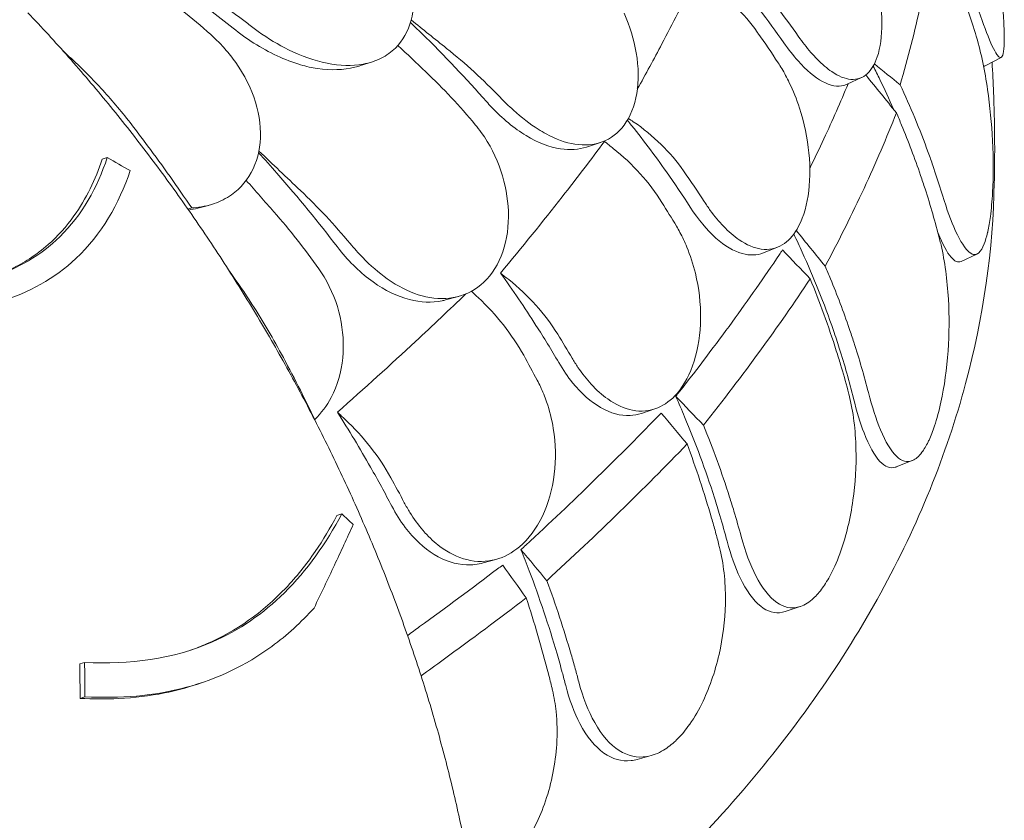
# Model space of a CAD drawing. Units: millimetres. Extents: x -22838 to 20263, y -9965 to 8814.
# Drawn here: x -18784 to -18211, y 6319 to 6785 of the extents above; entities that cross this region are included whole.
import ezdxf

# ---------------------------------------------------------------- set-up
doc = ezdxf.new("R2010")
doc.units = ezdxf.units.MM

msp = doc.modelspace()

# ---------------------------------------------------------------- linework, layer by layer
at = {"color": 0, "linetype": 'Continuous', "lineweight": 0, "extrusion": (-5.55112e-17, 0.816497, 0.57735)}
for p, q in [((-18578.91, 6760.47), (-18585.8, 6758.22)), ((-18213.19, 6763.02), (-18222.45, 6758.05)), ((-18294.37, 6751.3), (-18302.79, 6747.4)), ((-18446.2, 6713.56), (-18454.32, 6710.88)), ((-18733.13, 6704.74), (-18736.09, 6703.76)), ((-18674.32, 6676.99), (-18680.5, 6675.38)), ((-18343.28, 6652.61), (-18351.48, 6649.37)), ((-18227.29, 6648.69), (-18236.56, 6644.4)), ((-18528.8, 6624.02), (-18536.39, 6621.97)), ((-18414.6, 6558.65), (-18422.43, 6556.05)), ((-18265, 6528.56), (-18274.2, 6524.92)), ((-18596.76, 6497.63), (-18599.54, 6496.7)), ((-18507.11, 6471.11), (-18514.42, 6469.1)), ((-18330.1, 6443.71), (-18338.74, 6440.84)), ((-18746.31, 6411.28), (-18749.1, 6410.35)), ((-18678.28, 6399.42), (-18681.08, 6398.48)), ((-18746.17, 6391.3), (-18748.96, 6390.36)), ((-18416.86, 6357.06), (-18424.87, 6354.86))]:
    msp.add_line(p, q, dxfattribs=at)
at = {"color": 0, "linetype": 'Continuous', "lineweight": 0, "extrusion": (3.45787e-16, 2.84127e-16, -1)}
msp.add_ellipse((-18796.25, 6717.5), major_axis=(-229.51, -39.09), ratio=0.288999, start_param=-2.031871, end_param=-2.021041, dxfattribs=at)
at = {"color": 0, "linetype": 'Continuous', "lineweight": 0, "extrusion": (5.79184e-17, 2.35343e-16, -1)}
msp.add_ellipse((-18553.66, 6630.29), major_axis=(-520.59, -89.95), ratio=0.127182, start_param=-1.435656, end_param=-1.435364, dxfattribs=at)
at = {"color": 0, "linetype": 'Continuous', "lineweight": 0}
for points, knots in [([(-18229.21, 6798.56), (-18226.47, 6790.38), (-18223.94, 6783.26), (-18219.29, 6771.36), (-18217.25, 6766.92), (-18214.14, 6762.52), (-18213.04, 6762.33), (-18211.92, 6765.41), (-18211.65, 6767.24), (-18211.41, 6771.61), (-18211.38, 6773.81), (-18211.42, 6776.53), (-18211.42, 6776.71), (-18211.43, 6776.88), (-18211.48, 6779.48), (-18211.6, 6782.39), (-18212.05, 6789.93), (-18212.44, 6794.74), (-18213.86, 6809.07), (-18215.15, 6819.21), (-18218.34, 6839.42), (-18220.19, 6849.33), (-18224.66, 6869.43), (-18227.32, 6879.45), (-18230.47, 6889.22), (-18230.75, 6890.08), (-18231.03, 6890.93)], [-12.986639, -12.986639, -12.986639, -12.986639, -9.866273, -9.866273, -6.465865, -6.465865, -3.2744, -3.2744, -1.43478, -1.43478, -0.087395, -0.087395, 0.00338, 0.00338, 0.00338, 1.351854, 1.351854, 3.170884, 3.170884, 6.378458, 6.378458, 9.36717, 9.36717, 12.667155, 12.667155, 12.990018, 12.990018, 12.990018, 12.990018]), ([(-18331.19, 6775.33), (-18330.02, 6773.65), (-18328.83, 6772.04), (-18325.16, 6767.3), (-18322.67, 6764.42), (-18317.33, 6759.01), (-18314.51, 6756.6), (-18307.8, 6752.06), (-18304.05, 6750.53), (-18296.97, 6749.95), (-18293.75, 6751.05), (-18288.64, 6755.76), (-18286.69, 6759.06), (-18285.26, 6763.31), (-18283.48, 6768.63), (-18282.56, 6775.34), (-18282.57, 6790.65), (-18283.49, 6799.08), (-18287.12, 6816.39), (-18289.77, 6825.1), (-18295.19, 6838.39), (-18297.45, 6843.16), (-18301.43, 6850.39), (-18303, 6853.01), (-18305.35, 6856.6), (-18306.08, 6857.67), (-18306.82, 6858.71)], [33.347006, 33.347006, 33.347006, 33.347006, 34.032974, 34.032974, 35.447825, 35.447825, 37.073345, 37.073345, 39.413477, 39.413477, 41.904853, 41.904853, 44.140244, 44.140244, 44.140244, 46.936423, 46.936423, 49.708209, 49.708209, 52.421945, 52.421945, 54.028177, 54.028177, 55.000313, 55.000313, 55.427605, 55.427605, 55.427605, 55.427605]), ([(-18645.27, 6778.05), (-18639.59, 6773.97), (-18633.67, 6770.38), (-18620.18, 6763.75), (-18612.64, 6761.08), (-18597.88, 6758.16), (-18590.79, 6757.94), (-18580.53, 6759.8), (-18577, 6760.95), (-18570.7, 6764.12), (-18567.93, 6766.09), (-18565.52, 6768.46), (-18561.17, 6772.73), (-18558.07, 6778.22), (-18554.78, 6791.03), (-18554.62, 6798.18), (-18557.33, 6813.45), (-18560.28, 6821.37), (-18567.7, 6834.6), (-18571.51, 6839.97), (-18578.15, 6847.59), (-18580.57, 6850.1), (-18583.11, 6852.5)], [36.245477, 36.245477, 36.245477, 36.245477, 38.347722, 38.347722, 40.938819, 40.938819, 43.546729, 43.546729, 45.071399, 45.071399, 46.530354, 46.530354, 46.530354, 49.16333, 49.16333, 51.802433, 51.802433, 54.543909, 54.543909, 56.550307, 56.550307, 57.596239, 57.596239, 57.596239, 57.596239]), ([(-18251.96, 6838.7), (-18254.01, 6824.01), (-18256.7, 6809), (-18263.36, 6778.44), (-18267.33, 6762.87), (-18271.94, 6747.05)], [0.163148, 0.163148, 0.163148, 0.163148, 8.167216, 8.167216, 16.171279, 16.171279, 16.171279, 16.171279]), ([(-18228.34, 6777.54), (-18229.79, 6782.29), (-18231.32, 6787.02), (-18232.93, 6791.75), (-18233.8, 6794.29), (-18234.69, 6796.82), (-18240.52, 6812.91), (-18246.04, 6826.12), (-18251.96, 6838.7)], [371.843085, 371.843085, 371.843085, 371.843085, 373.482447, 373.482447, 373.482447, 374.363104, 374.363104, 379.118795, 379.118795, 379.118795, 379.118795]), ([(-18659.89, 6779.92), (-18669.15, 6787.3), (-18678.54, 6794.43), (-18698.75, 6809.11), (-18709.6, 6816.56), (-18720.31, 6823.55)], [55.863623, 55.863623, 55.863623, 55.863623, 59.131186, 59.131186, 62.880094, 62.880094, 62.880094, 62.880094]), ([(-18339.56, 6771.46), (-18344.13, 6778), (-18348.89, 6784.48), (-18360.87, 6800.05), (-18368.27, 6809.04), (-18375.93, 6817.77)], [29.704077, 29.704077, 29.704077, 29.704077, 32.157809, 32.157809, 35.666298, 35.666298, 35.666298, 35.666298]), ([(-18424.83, 6744.52), (-18419.89, 6753.35), (-18415.12, 6762.13), (-18404.2, 6782.82), (-18398.2, 6794.69), (-18392.53, 6806.42)], [2.760132, 2.760132, 2.760132, 2.760132, 7.301274, 7.301274, 13.552284, 13.552284, 13.552284, 13.552284]), ([(-18355.08, 6777.75), (-18358.87, 6783.11), (-18363.25, 6788.21), (-18373.02, 6797.73), (-18378.4, 6802.11), (-18384.17, 6806.05)], [0, 0, 0, 0, 2.113537, 2.113537, 4.227093, 4.227093, 4.227093, 4.227093]), ([(-18779.33, 6789), (-18771.32, 6780.6), (-18763.42, 6771.98), (-18747.84, 6754.34), (-18740.17, 6745.32), (-18725.1, 6726.93), (-18717.71, 6717.57), (-18703.23, 6698.55), (-18696.16, 6688.91), (-18682.27, 6669.25), (-18675.46, 6659.24), (-18662.14, 6638.93), (-18655.63, 6628.61), (-18642.96, 6607.74), (-18636.8, 6597.18), (-18624.86, 6575.86), (-18619.08, 6565.1), (-18607.93, 6543.46), (-18602.56, 6532.57), (-18592.25, 6510.71), (-18587.32, 6499.74), (-18577.9, 6477.79), (-18573.39, 6466.74), (-18564.81, 6444.56), (-18560.73, 6433.42), (-18553.03, 6411.13), (-18549.41, 6399.96), (-18542.65, 6377.67), (-18539.51, 6366.54), (-18533.73, 6344.37), (-18531.08, 6333.34), (-18526.3, 6311.42), (-18524.17, 6300.54), (-18520.41, 6278.98), (-18518.79, 6268.32), (-18515.36, 6241.81), (-18513.87, 6226.07), (-18512.07, 6195.12), (-18511.75, 6179.92), (-18512.02, 6165.07)], [-792.267887, -792.267887, -792.267887, -792.267887, -756.19463, -756.19463, -720.121373, -720.121373, -684.048116, -684.048116, -647.974859, -647.974859, -611.901601, -611.901601, -575.828344, -575.828344, -539.755087, -539.755087, -503.68183, -503.68183, -467.608573, -467.608573, -431.535315, -431.535315, -395.462058, -395.462058, -359.388801, -359.388801, -323.315544, -323.315544, -287.242287, -287.242287, -251.16903, -251.16903, -215.095772, -215.095772, -179.022515, -179.022515, -124.91263, -124.91263, -70.802744, -70.802744, -70.802744, -70.802744]), ([(-18482.47, 6721.24), (-18480.95, 6720.27), (-18479.42, 6719.36), (-18472.21, 6715.44), (-18466.57, 6713.42), (-18455.43, 6711.67), (-18450.06, 6712.11), (-18440.25, 6715.75), (-18435.95, 6719.05), (-18432.56, 6723.61), (-18428.92, 6728.52), (-18426.4, 6734.81), (-18423.97, 6749.29), (-18424.05, 6757.32), (-18426.74, 6773.34), (-18429.09, 6781.13), (-18432.44, 6788.69)], [36.525891, 36.525891, 36.525891, 36.525891, 37.154362, 37.154362, 39.485758, 39.485758, 41.959905, 41.959905, 44.540871, 44.540871, 44.540871, 47.316591, 47.316591, 50.059009, 50.059009, 52.562378, 52.562378, 52.562378, 52.562378]), ([(-18512.57, 6737.31), (-18524.18, 6750.48), (-18536.87, 6763.9), (-18552.51, 6779.2), (-18554.64, 6781.26), (-18556.79, 6783.31)], [42.981253, 42.981253, 42.981253, 42.981253, 48.33333, 48.33333, 49.168064, 49.168064, 49.168064, 49.168064]), ([(-18610.92, 6756.49), (-18614.12, 6757), (-18617.37, 6757.74), (-18629.79, 6761.39), (-18639, 6765.74), (-18651.97, 6773.94), (-18656.01, 6776.83), (-18659.89, 6779.92)], [-7.704827, -7.704827, -7.704827, -7.704827, -6.563736, -6.563736, -3.396202, -3.396202, -1.903791, -1.903791, -1.903791, -1.903791]), ([(-18342.94, 6759.89), (-18346.72, 6765.67), (-18350.63, 6771.43), (-18354.79, 6777.34), (-18354.94, 6777.54), (-18355.08, 6777.75)], [30.71856, 30.71856, 30.71856, 30.71856, 32.780048, 32.780048, 32.853648, 32.853648, 32.853648, 32.853648]), ([(-18248.32, 6685.89), (-18245.8, 6677.6), (-18243.23, 6670.34), (-18237.91, 6657.88), (-18235.2, 6653.1), (-18230.32, 6648.13), (-18228.14, 6647.69), (-18225.04, 6650.44), (-18223.99, 6652.18), (-18222.34, 6656.44), (-18221.7, 6658.62), (-18221.07, 6661.38), (-18221.02, 6661.6), (-18220.97, 6661.83), (-18220.41, 6664.39), (-18219.92, 6667.27), (-18218.93, 6674.72), (-18218.5, 6679.5), (-18217.72, 6693.83), (-18217.71, 6704.03), (-18218.72, 6724.47), (-18219.68, 6734.54), (-18222.7, 6755.13), (-18224.86, 6765.47), (-18227.78, 6775.67), (-18228.06, 6776.61), (-18228.34, 6777.54)], [-13.024109, -13.024109, -13.024109, -13.024109, -9.953666, -9.953666, -6.52526, -6.52526, -3.334004, -3.334004, -1.475324, -1.475324, -0.117755, -0.117755, 0.003353, 0.003353, 0.003353, 1.340434, 1.340434, 3.147071, 3.147071, 6.354295, 6.354295, 9.353659, 9.353659, 12.682102, 12.682102, 13.027463, 13.027463, 13.027463, 13.027463]), ([(-18302.79, 6747.4), (-18303.4, 6747.12), (-18304.02, 6746.89), (-18308.33, 6745.74), (-18312.54, 6746.52), (-18321.67, 6751.46), (-18326.5, 6755.56), (-18334.13, 6764.12), (-18336.88, 6767.62), (-18339.56, 6771.46)], [-8.795745, -8.795745, -8.795745, -8.795745, -8.307304, -8.307304, -5.524543, -5.524543, -2.751918, -2.751918, -1.179051, -1.179051, -1.179051, -1.179051]), ([(-18684.02, 6675.49), (-18683.66, 6675.51), (-18683.3, 6675.53), (-18678.73, 6675.89), (-18674.7, 6676.71), (-18667.32, 6679.27), (-18663.97, 6680.97), (-18660.95, 6683.1), (-18655.48, 6686.94), (-18651.17, 6692.09), (-18645.34, 6704.5), (-18643.91, 6711.59), (-18644.11, 6726.98), (-18645.87, 6735.11), (-18651.46, 6748.91), (-18654.58, 6754.59), (-18660.31, 6762.76), (-18662.44, 6765.48), (-18664.72, 6768.08)], [43.417105, 43.417105, 43.417105, 43.417105, 43.546729, 43.546729, 45.071399, 45.071399, 46.530354, 46.530354, 46.530354, 49.16333, 49.16333, 51.802433, 51.802433, 54.543909, 54.543909, 56.550307, 56.550307, 57.596239, 57.596239, 57.596239, 57.596239]), ([(-18752.59, 6760.99), (-18746.45, 6755.27), (-18740.44, 6749.16), (-18728.8, 6736.26), (-18723.18, 6729.5), (-18717.79, 6722.43)], [-5.434475, -5.434475, -5.434475, -5.434475, -2.710307, -2.710307, 0, 0, 0, 0]), ([(-18610.92, 6756.49), (-18603.15, 6755.46), (-18595.71, 6755.68), (-18587.93, 6757.57), (-18586.85, 6757.88), (-18585.8, 6758.22)], [0.026929, 0.026929, 0.026929, 0.026929, 2.692515, 2.692515, 3.134003, 3.134003, 3.134003, 3.134003]), ([(-18385.89, 6679.16), (-18384.74, 6677.39), (-18383.57, 6675.68), (-18379.91, 6670.66), (-18377.35, 6667.58), (-18371.74, 6661.73), (-18368.69, 6659.09), (-18361.25, 6653.99), (-18356.9, 6652.15), (-18348.33, 6650.94), (-18344.2, 6651.76), (-18337.19, 6655.99), (-18334.29, 6659.1), (-18331.88, 6663.2), (-18328.87, 6668.33), (-18326.7, 6674.91), (-18324.34, 6690.13), (-18324.16, 6698.6), (-18325.88, 6716.11), (-18327.73, 6725), (-18332.18, 6738.67), (-18334.16, 6743.61), (-18337.8, 6751.15), (-18339.27, 6753.89), (-18341.52, 6757.66), (-18342.22, 6758.79), (-18342.94, 6759.89)], [33.347006, 33.347006, 33.347006, 33.347006, 34.032974, 34.032974, 35.447825, 35.447825, 37.073345, 37.073345, 39.413477, 39.413477, 41.904853, 41.904853, 44.140244, 44.140244, 44.140244, 46.936423, 46.936423, 49.708209, 49.708209, 52.421945, 52.421945, 54.028177, 54.028177, 55.000313, 55.000313, 55.427605, 55.427605, 55.427605, 55.427605]), ([(-18275.81, 6732.87), (-18278.38, 6738.75), (-18281.04, 6744.51), (-18285.02, 6752.71), (-18286.31, 6755.31), (-18287.64, 6757.92)], [19.30756, 19.30756, 19.30756, 19.30756, 21.466073, 21.466073, 22.45578, 22.45578, 22.45578, 22.45578]), ([(-18217.27, 6687.49), (-18216.94, 6699.89), (-18216.89, 6712.31), (-18217.33, 6736.55), (-18217.8, 6748.37), (-18218.51, 6760.16)], [5.48268802, 5.48268802, 5.48268802, 5.48268802, 5.50828334, 5.50828334, 5.53268453, 5.53268453, 5.53268453, 5.53268453]), ([(-18324.5, 6698.49), (-18321.68, 6704.26), (-18318.95, 6710), (-18311.3, 6726.49), (-18306.6, 6737.15), (-18302.22, 6747.67)], [5.102002, 5.102002, 5.102002, 5.102002, 8.167029, 8.167029, 13.975039, 13.975039, 13.975039, 13.975039]), ([(-18271.94, 6747.05), (-18266.04, 6734.5), (-18260.53, 6721.33), (-18254.7, 6705.23), (-18253.79, 6702.67), (-18252.91, 6700.1), (-18251.3, 6695.37), (-18249.77, 6690.63), (-18248.32, 6685.89)], [-21.132202, -21.132202, -21.132202, -21.132202, -16.389602, -16.389602, -15.496694, -15.496694, -15.496694, -13.857364, -13.857364, -13.857364, -13.857364]), ([(-18454.32, 6710.88), (-18458.92, 6709.36), (-18464.01, 6709.02), (-18475.89, 6710.85), (-18482.67, 6713.49), (-18496.45, 6721.78), (-18503.3, 6727.42), (-18510.65, 6735.17), (-18511.62, 6736.23), (-18512.57, 6737.31)], [2.572814, 2.572814, 2.572814, 2.572814, 4.893483, 4.893483, 7.658265, 7.658265, 10.5055, 10.5055, 10.945546, 10.945546, 10.945546, 10.945546]), ([(-18504.69, 6739.91), (-18502.15, 6737.29), (-18499.56, 6734.77), (-18492.17, 6728.12), (-18487.32, 6724.36), (-18482.47, 6721.24)], [4.436394, 4.436394, 4.436394, 4.436394, 5.544608, 5.544608, 7.542114, 7.542114, 7.542114, 7.542114]), ([(-18274.15, 6730.82), (-18279.79, 6716.4), (-18286.06, 6701.74), (-18299.87, 6671.98), (-18307.41, 6656.88), (-18315.56, 6641.59)], [0.163148, 0.163148, 0.163148, 0.163148, 8.167238, 8.167238, 16.171298, 16.171298, 16.171298, 16.171298]), ([(-18249, 6657.32), (-18251.49, 6667.1), (-18254.32, 6676.87), (-18257.49, 6686.63), (-18258.33, 6689.24), (-18259.2, 6691.83), (-18263.48, 6704.34), (-18267.18, 6714.09), (-18271.1, 6723.58), (-18272.1, 6726), (-18273.11, 6728.41), (-18274.15, 6730.82)], [366.882112, 366.882112, 366.882112, 366.882112, 370.179279, 370.179279, 370.179279, 371.059936, 371.059936, 374.437109, 374.437109, 374.437109, 375.297278, 375.297278, 375.297278, 375.297278]), ([(-18504.13, 6696.99), (-18506.76, 6704.95), (-18510.64, 6712.54), (-18516.72, 6720.94), (-18517.86, 6722.41), (-18519.05, 6723.83)], [0, 0, 0, 0, 2.549413, 2.549413, 3.108467, 3.108467, 3.108467, 3.108467]), ([(-18394.03, 6675.95), (-18398.48, 6682.84), (-18403.11, 6689.7), (-18414.81, 6706.24), (-18422.05, 6715.85), (-18429.55, 6725.23), (-18429.9, 6725.67), (-18430.26, 6726.11), (-18430.61, 6726.55)], [29.704077, 29.704077, 29.704077, 29.704077, 32.157809, 32.157809, 35.683517, 35.683517, 35.683517, 35.849628, 35.849628, 35.849628, 35.849628]), ([(-18427.16, 6725.63), (-18421.33, 6721.66), (-18415.91, 6717.22), (-18406.07, 6707.6), (-18401.68, 6702.44), (-18397.89, 6697.02)], [0, 0, 0, 0, 2.133813, 2.133813, 4.266302, 4.266302, 4.266302, 4.266302]), ([(-18717.79, 6722.43), (-18715.06, 6718.86), (-18712.35, 6715.27), (-18700.85, 6699.79), (-18692.27, 6687.68), (-18684.02, 6675.49)], [298.517376, 298.517376, 298.517376, 298.517376, 299.775033, 299.775033, 303.891099, 303.891099, 303.891099, 303.891099]), ([(-18504.42, 6637.62), (-18491.79, 6652.72), (-18479.81, 6667.52), (-18459.93, 6692.92), (-18451.73, 6703.68), (-18443.94, 6714.17)], [337.245062, 337.245062, 337.245062, 337.245062, 344.885342, 344.885342, 350.707231, 350.707231, 350.707231, 350.707231]), ([(-18599.29, 6652.82), (-18610.09, 6666.93), (-18621.88, 6681.38), (-18637.96, 6699.69), (-18641.52, 6703.67), (-18645.13, 6707.62)], [42.975543, 42.975543, 42.975543, 42.975543, 48.333275, 48.333275, 49.823233, 49.823233, 49.823233, 49.823233]), ([(-18410.5, 6678.68), (-18414.14, 6684.5), (-18418.38, 6690.09), (-18427.9, 6700.65), (-18433.14, 6705.58), (-18438.79, 6710.07)], [0, 0, 0, 0, 2.165659, 2.165659, 4.331338, 4.331338, 4.331338, 4.331338]), ([(-18733.13, 6704.74), (-18738.86, 6687.5), (-18747.72, 6671.48), (-18771.77, 6647.94), (-18785.09, 6640.08), (-18820.02, 6629.09), (-18841.48, 6627.83), (-18863.64, 6629.39)], [-19.825225, -19.825225, -19.825225, -19.825225, -12.919273, -12.919273, -7.116342, -7.116342, 0, 0, 0, 0]), ([(-18800.34, 6635.28), (-18796.42, 6636.65), (-18792.62, 6638.22), (-18785.29, 6641.78), (-18781.77, 6643.76), (-18774.56, 6648.44), (-18770.94, 6651.18), (-18761.85, 6659.14), (-18756.85, 6664.74), (-18745.32, 6680.83), (-18739.97, 6692.03), (-18736.09, 6703.76)], [7.511252, 7.511252, 7.511252, 7.511252, 8.989594, 8.989594, 10.473295, 10.473295, 12.171772, 12.171772, 15.022007, 15.022007, 19.718496, 19.718496, 19.718496, 19.718496]), ([(-18806.28, 6618.4), (-18802.82, 6619.14), (-18799.42, 6619.99), (-18778.65, 6626.09), (-18763.71, 6634.47), (-18736.43, 6660.11), (-18726.27, 6677.86), (-18719.75, 6697.16)], [-15.327334, -15.327334, -15.327334, -15.327334, -14.098855, -14.098855, -7.701418, -7.701418, 0, 0, 0, 0]), ([(-18570.28, 6634.33), (-18568.73, 6633.23), (-18567.16, 6632.19), (-18559.71, 6627.67), (-18553.71, 6625.16), (-18541.51, 6622.45), (-18535.42, 6622.42), (-18523.87, 6625.18), (-18518.55, 6628.08), (-18514.08, 6632.32), (-18509.26, 6636.88), (-18505.51, 6642.91), (-18500.63, 6657.09), (-18499.52, 6665.07), (-18500.1, 6681.23), (-18501.56, 6689.18), (-18504.13, 6696.99)], [36.525891, 36.525891, 36.525891, 36.525891, 37.154362, 37.154362, 39.485758, 39.485758, 41.959905, 41.959905, 44.540871, 44.540871, 44.540871, 47.316591, 47.316591, 50.059009, 50.059009, 52.562378, 52.562378, 52.562378, 52.562378]), ([(-18512.45, 6200.23), (-18498.32, 6210.66), (-18484.62, 6221.31), (-18430.98, 6265.29), (-18394.78, 6300.37), (-18331.78, 6373.76), (-18304.96, 6412.08), (-18261.56, 6491.17), (-18244.98, 6531.95), (-18223.53, 6612), (-18217.93, 6651.16), (-18217.2, 6690.38)], [4.8340129, 4.8340129, 4.8340129, 4.8340129, 4.8842712, 4.8842712, 5.0376197, 5.0376197, 5.1909683, 5.1909683, 5.3443169, 5.3443169, 5.4869252, 5.4869252, 5.4869252, 5.4869252]), ([(-18351.48, 6649.37), (-18355.27, 6647.88), (-18359.43, 6647.73), (-18368.81, 6650.29), (-18374.01, 6653.39), (-18384.35, 6662.65), (-18389.39, 6668.76), (-18394.03, 6675.95)], [-7.962524, -7.962524, -7.962524, -7.962524, -5.54482, -5.54482, -2.782736, -2.782736, -0.00195, -0.00195, -0.00195, -0.00195]), ([(-18462.75, 6588.19), (-18461.66, 6586.33), (-18460.52, 6584.53), (-18456.93, 6579.22), (-18454.36, 6575.94), (-18448.59, 6569.64), (-18445.37, 6566.76), (-18437.32, 6561.04), (-18432.47, 6558.84), (-18422.56, 6556.9), (-18417.59, 6557.36), (-18408.83, 6560.97), (-18405.02, 6563.81), (-18401.67, 6567.68), (-18397.49, 6572.53), (-18394.12, 6578.89), (-18389.43, 6593.83), (-18388.15, 6602.24), (-18387.92, 6619.82), (-18388.94, 6628.81), (-18392.35, 6642.8), (-18394.01, 6647.88), (-18397.24, 6655.69), (-18398.58, 6658.54), (-18400.69, 6662.48), (-18401.35, 6663.66), (-18402.04, 6664.82)], [33.347006, 33.347006, 33.347006, 33.347006, 34.032974, 34.032974, 35.447825, 35.447825, 37.073345, 37.073345, 39.413477, 39.413477, 41.904853, 41.904853, 44.140244, 44.140244, 44.140244, 46.936423, 46.936423, 49.708209, 49.708209, 52.421945, 52.421945, 54.028177, 54.028177, 55.000313, 55.000313, 55.427605, 55.427605, 55.427605, 55.427605]), ([(-18236.56, 6644.4), (-18238.33, 6643.58), (-18240.26, 6644.44), (-18244.72, 6649.6), (-18247.28, 6654.42), (-18249.92, 6660.88)], [3.92652, 3.92652, 3.92652, 3.92652, 6.754121, 6.754121, 10.067244, 10.067244, 10.067244, 10.067244]), ([(-18591.91, 6654.81), (-18589.56, 6651.99), (-18587.11, 6649.26), (-18580, 6642.01), (-18575.21, 6637.85), (-18570.28, 6634.33)], [4.436394, 4.436394, 4.436394, 4.436394, 5.544608, 5.544608, 7.542114, 7.542114, 7.542114, 7.542114]), ([(-18299.07, 6564.67), (-18301.5, 6574.48), (-18304.27, 6584.28), (-18307.38, 6594.05), (-18308.47, 6597.46), (-18309.59, 6600.86), (-18316.15, 6619.99), (-18322.32, 6635.33), (-18330.51, 6653.29), (-18332.13, 6656.76), (-18333.82, 6660.25)], [11.6539, 11.6539, 11.6539, 11.6539, 14.94933, 14.94933, 14.94933, 16.099555, 16.099555, 21.466073, 21.466073, 22.738543, 22.738543, 22.738543, 22.738543]), ([(-18290.41, 6568.09), (-18288.31, 6559.87), (-18285.95, 6552.56), (-18280.45, 6539.4), (-18277.27, 6534.07), (-18270.95, 6528.2), (-18267.86, 6527.32), (-18262.93, 6529.44), (-18261.1, 6531.02), (-18258.06, 6535.06), (-18256.84, 6537.1), (-18255.5, 6539.84), (-18255.34, 6540.19), (-18255.17, 6540.53), (-18254.04, 6542.98), (-18252.96, 6545.74), (-18250.56, 6552.94), (-18249.31, 6557.58), (-18246.26, 6571.67), (-18244.85, 6581.82), (-18243.41, 6602.33), (-18243.33, 6612.53), (-18244.52, 6633.61), (-18245.97, 6644.34), (-18248.45, 6655.13), (-18248.72, 6656.23), (-18249, 6657.32)], [-13.106253, -13.106253, -13.106253, -13.106253, -10.134612, -10.134612, -6.643556, -6.643556, -3.450693, -3.450693, -1.531493, -1.531493, -0.184202, -0.184202, 0.003165, 0.003165, 0.003165, 1.316658, 1.316658, 3.097518, 3.097518, 6.303311, 6.303311, 9.325353, 9.325353, 12.715905, 12.715905, 13.109419, 13.109419, 13.109419, 13.109419]), ([(-18536.39, 6621.97), (-18537.04, 6621.8), (-18537.69, 6621.64), (-18544.31, 6620.26), (-18550.73, 6620.51), (-18564.44, 6624.06), (-18571.61, 6627.55), (-18585.6, 6637.5), (-18592.26, 6643.93), (-18598.52, 6651.82), (-18598.91, 6652.32), (-18599.29, 6652.82)], [2.111098, 2.111098, 2.111098, 2.111098, 2.395989, 2.395989, 4.969082, 4.969082, 7.740997, 7.740997, 10.595104, 10.595104, 10.785947, 10.785947, 10.785947, 10.785947]), ([(-18402.49, 6565.93), (-18401.74, 6566.87), (-18401, 6567.81), (-18389.38, 6582.6), (-18379.19, 6596.07), (-18360.22, 6622.1), (-18351, 6635.24), (-18341.6, 6649.29), (-18341.01, 6650.18), (-18340.42, 6651.07)], [302.420566, 302.420566, 302.420566, 302.420566, 302.917173, 302.917173, 310.25347, 310.25347, 317.589767, 317.589767, 318.086374, 318.086374, 318.086374, 318.086374]), ([(-18662.03, 6638.63), (-18657.53, 6632.42), (-18653.18, 6626.06), (-18642.48, 6609.48), (-18636.37, 6599.1), (-18630.71, 6588.49)], [-5.935074, -5.935074, -5.935074, -5.935074, -3.610693, -3.610693, 0, 0, 0, 0]), ([(-18597.7, 6612.1), (-18599.48, 6620.25), (-18602.64, 6628.13), (-18608, 6637), (-18609.02, 6638.56), (-18610.09, 6640.08)], [0, 0, 0, 0, 2.549413, 2.549413, 3.108467, 3.108467, 3.108467, 3.108467]), ([(-18470.53, 6585.6), (-18474.77, 6592.84), (-18479.19, 6600.05), (-18490.35, 6617.5), (-18497.26, 6627.67), (-18504.42, 6637.62)], [29.704077, 29.704077, 29.704077, 29.704077, 32.157809, 32.157809, 35.683517, 35.683517, 35.683517, 35.683517]), ([(-18315.56, 6641.59), (-18314.53, 6639.18), (-18313.51, 6636.77), (-18312.51, 6634.35), (-18308.6, 6624.89), (-18304.92, 6615.18), (-18300.63, 6602.68), (-18299.75, 6600.04), (-18298.9, 6597.4), (-18295.73, 6587.64), (-18292.9, 6577.87), (-18290.41, 6568.09)], [-20.613998, -20.613998, -20.613998, -20.613998, -19.753998, -19.753998, -19.753998, -16.389602, -16.389602, -15.496694, -15.496694, -15.496694, -12.199267, -12.199267, -12.199267, -12.199267]), ([(-18499.6, 6633.79), (-18493.9, 6629.26), (-18488.61, 6624.28), (-18479.04, 6613.62), (-18474.79, 6607.96), (-18471.14, 6602.09)], [0, 0, 0, 0, 2.185252, 2.185252, 4.369114, 4.369114, 4.369114, 4.369114]), ([(-18324.27, 6634.28), (-18333.42, 6620.48), (-18343.18, 6606.46), (-18363.88, 6578.07), (-18374.82, 6563.68), (-18386.34, 6549.14)], [0.163148, 0.163148, 0.163148, 0.163148, 8.167216, 8.167216, 16.171279, 16.171279, 16.171279, 16.171279]), ([(-18302.34, 6569.51), (-18303.68, 6574.48), (-18305.1, 6579.45), (-18306.6, 6584.42), (-18307.41, 6587.09), (-18308.23, 6589.76), (-18313.64, 6606.74), (-18318.78, 6620.8), (-18324.27, 6634.28)], [13.857998, 13.857998, 13.857998, 13.857998, 15.496467, 15.496467, 15.496467, 16.377125, 16.377125, 21.132815, 21.132815, 21.132815, 21.132815]), ([(-18599.25, 6556.72), (-18583.46, 6570.7), (-18568.32, 6584.43), (-18543.78, 6607.2), (-18534.01, 6616.42), (-18524.61, 6625.45)], [337.245062, 337.245062, 337.245062, 337.245062, 344.885342, 344.885342, 350.233699, 350.233699, 350.233699, 350.233699]), ([(-18490.9, 6589.79), (-18494.31, 6595.89), (-18498.26, 6601.81), (-18507.14, 6613.09), (-18512.04, 6618.42), (-18517.31, 6623.34)], [0, 0, 0, 0, 2.165659, 2.165659, 4.331338, 4.331338, 4.331338, 4.331338]), ([(-18612.46, 6552.56), (-18608.67, 6556.12), (-18605.42, 6560.41), (-18599.23, 6572.13), (-18596.95, 6579.97), (-18595.43, 6596.08), (-18595.95, 6604.11), (-18597.7, 6612.1)], [45.334932, 45.334932, 45.334932, 45.334932, 47.316591, 47.316591, 50.059009, 50.059009, 52.562378, 52.562378, 52.562378, 52.562378]), ([(-18630.71, 6588.49), (-18627.38, 6582.23), (-18624.07, 6575.88), (-18617.99, 6563.87), (-18615.2, 6558.24), (-18612.46, 6552.56)], [314.305761, 314.305761, 314.305761, 314.305761, 316.33671, 316.33671, 318.096383, 318.096383, 318.096383, 318.096383]), ([(-18422.43, 6556.05), (-18424.58, 6555.33), (-18426.8, 6554.92), (-18434.64, 6554.54), (-18440.43, 6556.12), (-18451.84, 6562.7), (-18457.36, 6567.62), (-18465.32, 6577.42), (-18468.03, 6581.35), (-18470.53, 6585.6)], [-9.456681, -9.456681, -9.456681, -9.456681, -8.31584, -8.31584, -5.523998, -5.523998, -2.751882, -2.751882, -1.179051, -1.179051, -1.179051, -1.179051]), ([(-18548.33, 6486.67), (-18545.57, 6483.64), (-18542.66, 6480.97), (-18534.61, 6474.94), (-18529.33, 6472.33), (-18518.27, 6469.57), (-18512.57, 6469.61), (-18502.21, 6472.46), (-18497.56, 6474.97), (-18493.34, 6478.54), (-18488.06, 6483.01), (-18483.55, 6489.07), (-18476.62, 6503.54), (-18474.26, 6511.81), (-18472.1, 6529.29), (-18472.27, 6538.34), (-18474.57, 6552.55), (-18475.87, 6557.75), (-18478.63, 6565.79), (-18479.83, 6568.74), (-18481.75, 6572.84), (-18482.37, 6574.08), (-18483.01, 6575.29)], [35.659468, 35.659468, 35.659468, 35.659468, 37.073345, 37.073345, 39.413477, 39.413477, 41.904853, 41.904853, 44.140244, 44.140244, 44.140244, 46.936423, 46.936423, 49.708209, 49.708209, 52.421945, 52.421945, 54.028177, 54.028177, 55.000313, 55.000313, 55.427605, 55.427605, 55.427605, 55.427605]), ([(-18364.4, 6484.37), (-18362.06, 6475.7), (-18359.19, 6468), (-18352.27, 6454.57), (-18348.16, 6449.25), (-18339.61, 6443.21), (-18335.27, 6442.26), (-18328.26, 6444.2), (-18325.69, 6445.65), (-18321.3, 6449.44), (-18319.48, 6451.42), (-18317.55, 6453.97), (-18317.4, 6454.18), (-18317.24, 6454.4), (-18315.51, 6456.77), (-18313.85, 6459.48), (-18310.13, 6466.56), (-18308.16, 6471.15), (-18303.29, 6485.03), (-18300.9, 6495.04), (-18297.99, 6515.33), (-18297.39, 6525.43), (-18297.91, 6546.29), (-18299.24, 6556.91), (-18301.82, 6567.55), (-18302.07, 6568.53), (-18302.34, 6569.51)], [-13.024109, -13.024109, -13.024109, -13.024109, -9.953666, -9.953666, -6.52526, -6.52526, -3.334004, -3.334004, -1.475324, -1.475324, -0.117755, -0.117755, 0.003353, 0.003353, 0.003353, 1.340434, 1.340434, 3.147071, 3.147071, 6.354295, 6.354295, 9.353659, 9.353659, 12.682102, 12.682102, 13.027463, 13.027463, 13.027463, 13.027463]), ([(-18372.58, 6481.65), (-18373.9, 6486.62), (-18375.29, 6491.6), (-18376.77, 6496.58), (-18377.8, 6500.08), (-18378.87, 6503.56), (-18385.13, 6523.2), (-18391.02, 6539.01), (-18398.98, 6557.96), (-18400.7, 6561.93), (-18402.49, 6565.93)], [363.198903, 363.198903, 363.198903, 363.198903, 364.838243, 364.838243, 364.838243, 365.988468, 365.988468, 371.354986, 371.354986, 372.756697, 372.756697, 372.756697, 372.756697]), ([(-18274.2, 6524.92), (-18274.36, 6524.86), (-18274.52, 6524.8), (-18277.73, 6523.78), (-18280.75, 6525), (-18286.94, 6531.55), (-18290.05, 6537.25), (-18295.15, 6550.45), (-18297.22, 6557.19), (-18299.07, 6564.67)], [3.530957, 3.530957, 3.530957, 3.530957, 3.703109, 3.703109, 6.895289, 6.895289, 10.425562, 10.425562, 13.130717, 13.130717, 13.130717, 13.130717]), ([(-18567.62, 6502.11), (-18571.57, 6509.67), (-18575.7, 6517.22), (-18586.12, 6535.52), (-18592.57, 6546.22), (-18599.25, 6556.72)], [29.704077, 29.704077, 29.704077, 29.704077, 32.157809, 32.157809, 35.683517, 35.683517, 35.683517, 35.683517]), ([(-18594.75, 6552.52), (-18589.43, 6547.55), (-18584.5, 6542.17), (-18575.56, 6530.78), (-18571.59, 6524.8), (-18568.19, 6518.65)], [0, 0, 0, 0, 2.185252, 2.185252, 4.369114, 4.369114, 4.369114, 4.369114]), ([(-18492.5, 6476.79), (-18491.55, 6477.66), (-18490.61, 6478.53), (-18475.76, 6492.28), (-18462.55, 6504.83), (-18437.61, 6529.12), (-18425.32, 6541.41), (-18412.54, 6554.59), (-18411.73, 6555.42), (-18410.93, 6556.26)], [302.420566, 302.420566, 302.420566, 302.420566, 302.917173, 302.917173, 310.25347, 310.25347, 317.589767, 317.589767, 318.086374, 318.086374, 318.086374, 318.086374]), ([(-18386.34, 6549.14), (-18380.86, 6535.69), (-18375.74, 6521.67), (-18370.33, 6504.69), (-18369.49, 6501.99), (-18368.67, 6499.28), (-18367.17, 6494.3), (-18365.75, 6489.33), (-18364.4, 6484.37)], [-21.132202, -21.132202, -21.132202, -21.132202, -16.389602, -16.389602, -15.496694, -15.496694, -15.496694, -13.857115, -13.857115, -13.857115, -13.857115]), ([(-18395.86, 6538.24), (-18408.33, 6525.28), (-18421.38, 6512.17), (-18448.59, 6485.67), (-18462.74, 6472.27), (-18477.43, 6458.77)], [0.163148, 0.163148, 0.163148, 0.163148, 8.167214, 8.167214, 16.171279, 16.171279, 16.171279, 16.171279]), ([(-18377.32, 6479.42), (-18377.99, 6481.95), (-18378.67, 6484.49), (-18379.36, 6487.02), (-18380.12, 6489.76), (-18380.89, 6492.48), (-18385.94, 6509.88), (-18390.73, 6524.33), (-18395.86, 6538.24)], [14.679263, 14.679263, 14.679263, 14.679263, 15.496467, 15.496467, 15.496467, 16.377125, 16.377125, 21.132815, 21.132815, 21.132815, 21.132815]), ([(-18514.42, 6469.1), (-18517.6, 6468.22), (-18520.88, 6467.84), (-18530.51, 6468.2), (-18536.87, 6470.26), (-18549.05, 6477.75), (-18554.77, 6483.1), (-18562.67, 6493.53), (-18565.29, 6497.67), (-18567.62, 6502.11)], [-9.746971, -9.746971, -9.746971, -9.746971, -8.292226, -8.292226, -5.522666, -5.522666, -2.751797, -2.751797, -1.179051, -1.179051, -1.179051, -1.179051]), ([(-18560.36, 6504.11), (-18559.34, 6502.16), (-18558.26, 6500.28), (-18554.81, 6494.69), (-18552.27, 6491.2), (-18549.15, 6487.59), (-18548.74, 6487.13), (-18548.33, 6486.67)], [33.347006, 33.347006, 33.347006, 33.347006, 34.032974, 34.032974, 35.447825, 35.447825, 35.659468, 35.659468, 35.659468, 35.659468]), ([(-18596.76, 6497.63), (-18605.81, 6480.47), (-18616.84, 6464.83), (-18642.47, 6439.58), (-18656.35, 6430.02), (-18694.94, 6413.12), (-18720.08, 6409.88), (-18746.31, 6411.28)], [-22.194318, -22.194318, -22.194318, -22.194318, -15.505944, -15.505944, -9.283661, -9.283661, 0, 0, 0, 0]), ([(-18684.74, 6418.35), (-18681.58, 6419.45), (-18678.46, 6420.65), (-18658.04, 6429.44), (-18642.74, 6440.36), (-18623.11, 6461), (-18617.38, 6468.15), (-18607.57, 6482.43), (-18603.38, 6489.44), (-18599.54, 6496.7)], [7.901472, 7.901472, 7.901472, 7.901472, 9.137229, 9.137229, 16.093082, 16.093082, 19.335162, 19.335162, 22.168339, 22.168339, 22.168339, 22.168339]), ([(-18590.1, 6491.42), (-18593.66, 6483.58), (-18597.28, 6475.7), (-18604.85, 6459.52), (-18608.81, 6451.2), (-18612.84, 6442.87)], [0, 0, 0, 0, 2.917285, 2.917285, 5.979741, 5.979741, 5.979741, 5.979741]), ([(-18458.9, 6399.95), (-18456.54, 6390.94), (-18453.41, 6382.91), (-18445.52, 6368.98), (-18440.69, 6363.43), (-18430.31, 6356.84), (-18424.89, 6355.6), (-18416.03, 6357.07), (-18412.76, 6358.32), (-18407.14, 6361.74), (-18404.79, 6363.57), (-18402.34, 6365.9), (-18402.18, 6366.05), (-18402.03, 6366.2), (-18399.74, 6368.43), (-18397.51, 6371.01), (-18392.51, 6377.8), (-18389.83, 6382.24), (-18383.11, 6395.72), (-18379.68, 6405.51), (-18375.1, 6425.5), (-18373.84, 6435.5), (-18373.36, 6456.25), (-18374.37, 6466.87), (-18376.85, 6477.55), (-18377.08, 6478.49), (-18377.32, 6479.42)], [-12.986639, -12.986639, -12.986639, -12.986639, -9.866273, -9.866273, -6.465865, -6.465865, -3.2744, -3.2744, -1.43478, -1.43478, -0.087395, -0.087395, 0.00338, 0.00338, 0.00338, 1.351854, 1.351854, 3.170884, 3.170884, 6.378458, 6.378458, 9.36717, 9.36717, 12.667155, 12.667155, 12.990018, 12.990018, 12.990018, 12.990018]), ([(-18338.74, 6440.84), (-18339.3, 6440.65), (-18339.86, 6440.5), (-18344.8, 6439.48), (-18349.06, 6440.74), (-18357.45, 6447.37), (-18361.48, 6453.03), (-18367.92, 6466.49), (-18370.47, 6473.66), (-18372.58, 6481.65)], [3.159316, 3.159316, 3.159316, 3.159316, 3.566278, 3.566278, 6.754121, 6.754121, 10.213937, 10.213937, 13.044936, 13.044936, 13.044936, 13.044936]), ([(-18466.49, 6397.86), (-18467.14, 6400.4), (-18467.81, 6402.94), (-18468.49, 6405.48), (-18469.46, 6409.05), (-18470.46, 6412.62), (-18476.3, 6432.73), (-18481.8, 6449), (-18489.23, 6468.55), (-18490.83, 6472.65), (-18492.5, 6476.79)], [364.020859, 364.020859, 364.020859, 364.020859, 364.838243, 364.838243, 364.838243, 365.988468, 365.988468, 371.354986, 371.354986, 372.756697, 372.756697, 372.756697, 372.756697]), ([(-18558.5, 6426.92), (-18556.13, 6428.63), (-18553.77, 6430.34), (-18536.22, 6443.09), (-18521.07, 6454.3), (-18505.16, 6466.34), (-18504.15, 6467.1), (-18503.14, 6467.87)], [309.127026, 309.127026, 309.127026, 309.127026, 310.25347, 310.25347, 317.589767, 317.589767, 318.086374, 318.086374, 318.086374, 318.086374]), ([(-18477.43, 6458.77), (-18472.31, 6444.89), (-18467.54, 6430.49), (-18462.48, 6413.09), (-18461.7, 6410.33), (-18460.94, 6407.55), (-18460.24, 6405.02), (-18459.56, 6402.48), (-18458.9, 6399.95)], [-21.132202, -21.132202, -21.132202, -21.132202, -16.389602, -16.389602, -15.496694, -15.496694, -15.496694, -14.679209, -14.679209, -14.679209, -14.679209]), ([(-18489.43, 6448.71), (-18505, 6436.87), (-18521.1, 6424.9), (-18541.97, 6409.74), (-18546.28, 6406.63), (-18550.62, 6403.51)], [6.106038, 6.106038, 6.106038, 6.106038, 14.110104, 14.110104, 16.171279, 16.171279, 16.171279, 16.171279]), ([(-18474.42, 6396.25), (-18475.11, 6399.04), (-18475.81, 6401.83), (-18480.4, 6419.61), (-18484.76, 6434.42), (-18489.43, 6448.71)], [15.496467, 15.496467, 15.496467, 15.496467, 16.377125, 16.377125, 21.132815, 21.132815, 21.132815, 21.132815]), ([(-18746.17, 6391.3), (-18725.82, 6390.17), (-18705.99, 6391.68), (-18669.13, 6401.6), (-18652.58, 6409.46), (-18628.53, 6427.1), (-18620.34, 6434.58), (-18612.84, 6442.87)], [-24.149446, -24.149446, -24.149446, -24.149446, -16.918943, -16.918943, -10.087123, -10.087123, -6.06149, -6.06149, -6.06149, -6.06149]), ([(-18748.96, 6390.36), (-18748.96, 6391.49), (-18748.96, 6392.62), (-18748.97, 6399.29), (-18749.01, 6404.83), (-18749.1, 6410.35)], [234.086345, 234.086345, 234.086345, 234.086345, 234.397333, 234.397333, 235.929296, 235.929296, 235.929296, 235.929296]), ([(-18746.31, 6411.28), (-18746.22, 6405.58), (-18746.17, 6399.86), (-18746.16, 6393.19), (-18746.16, 6392.24), (-18746.17, 6391.3)], [498.97653, 498.97653, 498.97653, 498.97653, 500.558195, 500.558195, 500.819414, 500.819414, 500.819414, 500.819414]), ([(-18681.08, 6398.48), (-18687.16, 6396.45), (-18693.4, 6394.8), (-18708.51, 6391.75), (-18717.4, 6390.7), (-18733.86, 6389.89), (-18741.38, 6389.94), (-18748.96, 6390.36)], [15.756433, 15.756433, 15.756433, 15.756433, 18.15117, 18.15117, 21.417545, 21.417545, 24.112027, 24.112027, 24.112027, 24.112027]), ([(-18424.87, 6354.86), (-18426.06, 6354.53), (-18427.24, 6354.3), (-18433.98, 6353.55), (-18439.3, 6355.08), (-18449.49, 6362.23), (-18454.21, 6368.09), (-18461.55, 6382.01), (-18464.35, 6389.52), (-18466.49, 6397.86)], [2.82214, 2.82214, 2.82214, 2.82214, 3.498145, 3.498145, 6.685186, 6.685186, 10.113726, 10.113726, 13.005844, 13.005844, 13.005844, 13.005844]), ([(-18520.54, 6279.26), (-18520.23, 6279.36), (-18519.92, 6279.48), (-18515.92, 6280.97), (-18512.24, 6282.98), (-18508.65, 6285.59), (-18502.49, 6290.07), (-18496.72, 6296.19), (-18486.16, 6311.56), (-18481.62, 6320.79), (-18474.64, 6341.29), (-18472.42, 6352.48), (-18471.32, 6370.09), (-18471.44, 6376.53), (-18472.53, 6386.97), (-18473.21, 6391.07), (-18474.22, 6395.44), (-18474.32, 6395.85), (-18474.42, 6396.25)], [49.632157, 49.632157, 49.632157, 49.632157, 49.776422, 49.776422, 51.509066, 51.509066, 51.509066, 54.476845, 54.476845, 57.645655, 57.645655, 61.020734, 61.020734, 62.998625, 62.998625, 64.329097, 64.329097, 64.466673, 64.466673, 64.466673, 64.466673])]:
    msp.add_open_spline(points, degree=3, knots=knots, dxfattribs=at)
for points in [[(-18690.51, 6807.85), (-18676.87, 6800.66), (-18663.77, 6792.22), (-18651.46, 6782.67)], [(-18670.93, 6774.45), (-18681.76, 6784.41), (-18693.24, 6793.44), (-18705.16, 6801.36)], [(-18343.48, 6792.18), (-18339.25, 6786.61), (-18335.15, 6780.99), (-18331.19, 6775.33)], [(-18651.46, 6782.67), (-18649.42, 6781.09), (-18647.36, 6779.55), (-18645.27, 6778.05)], [(-18535.76, 6768.26), (-18542.63, 6773.77), (-18549.51, 6779.28), (-18556.38, 6784.79)], [(-18664.72, 6768.08), (-18666.67, 6770.31), (-18668.75, 6772.44), (-18670.93, 6774.45)], [(-18547.91, 6754.65), (-18553.3, 6759.76), (-18558.68, 6764.87), (-18564.07, 6769.98)], [(-18759.02, 6766.98), (-18756.88, 6764.98), (-18754.73, 6762.99), (-18752.59, 6760.99)], [(-18535.76, 6768.26), (-18524.76, 6759.44), (-18514.37, 6749.96), (-18504.69, 6739.91)], [(-18271.94, 6747.05), (-18276.94, 6751.11), (-18281.93, 6755.18), (-18286.93, 6759.24)], [(-18222.45, 6758.05), (-18222.77, 6757.88), (-18223.12, 6757.94), (-18223.53, 6758.24)], [(-18519.05, 6723.83), (-18528.04, 6734.65), (-18537.7, 6744.96), (-18547.91, 6754.65)], [(-18274.15, 6730.82), (-18280.08, 6738.14), (-18286.01, 6745.47), (-18291.93, 6752.79)], [(-18427.16, 6725.63), (-18428.12, 6726.28), (-18429.07, 6726.93), (-18430.02, 6727.58)], [(-18438.79, 6710.07), (-18440.51, 6711.44), (-18442.22, 6712.81), (-18443.94, 6714.17)], [(-18620.78, 6685.63), (-18628.83, 6693.27), (-18636.88, 6700.91), (-18644.94, 6708.55)], [(-18719.75, 6697.16), (-18724.19, 6699.71), (-18728.66, 6702.24), (-18733.13, 6704.74)], [(-18397.89, 6697.02), (-18393.76, 6691.1), (-18389.75, 6685.15), (-18385.89, 6679.16)], [(-18636.16, 6673.16), (-18641.54, 6679.28), (-18646.92, 6685.4), (-18652.3, 6691.52)], [(-18620.78, 6685.63), (-18610.56, 6675.94), (-18600.91, 6665.63), (-18591.91, 6654.81)], [(-18402.04, 6664.82), (-18404.79, 6669.45), (-18407.61, 6674.08), (-18410.5, 6678.68)], [(-18685.85, 6674.28), (-18684.02, 6674.56), (-18682.24, 6674.92), (-18680.5, 6675.38)], [(-18610.09, 6640.08), (-18618.21, 6651.6), (-18626.93, 6662.67), (-18636.16, 6673.16)], [(-18315.56, 6641.59), (-18321.17, 6648.52), (-18326.78, 6655.44), (-18332.38, 6662.37)], [(-18324.27, 6634.28), (-18329.65, 6639.88), (-18335.04, 6645.48), (-18340.42, 6651.07)], [(-18499.6, 6633.79), (-18501.2, 6635.07), (-18502.81, 6636.35), (-18504.42, 6637.62)], [(-18517.31, 6623.34), (-18518.63, 6624.58), (-18519.95, 6625.81), (-18521.27, 6627.05)], [(-18471.14, 6602.09), (-18468.28, 6597.47), (-18465.48, 6592.83), (-18462.75, 6588.19)], [(-18483.01, 6575.29), (-18485.58, 6580.13), (-18488.21, 6584.97), (-18490.9, 6589.79)], [(-18386.34, 6549.14), (-18391.72, 6554.74), (-18397.1, 6560.33), (-18402.49, 6565.93)], [(-18594.75, 6552.52), (-18596.25, 6553.92), (-18597.75, 6555.32), (-18599.25, 6556.72)], [(-18395.86, 6538.24), (-18400.88, 6544.24), (-18405.9, 6550.25), (-18410.93, 6556.26)], [(-18568.19, 6518.65), (-18565.51, 6513.81), (-18562.9, 6508.96), (-18560.36, 6504.11)], [(-18590.1, 6491.42), (-18592.31, 6493.5), (-18594.53, 6495.56), (-18596.76, 6497.63)], [(-18477.43, 6458.77), (-18482.45, 6464.77), (-18487.48, 6470.78), (-18492.5, 6476.79)], [(-18489.43, 6448.71), (-18494, 6455.1), (-18498.57, 6461.48), (-18503.14, 6467.87)]]:
    msp.add_open_spline(points, degree=3, dxfattribs=at)

doc.saveas('drawing.dxf')
